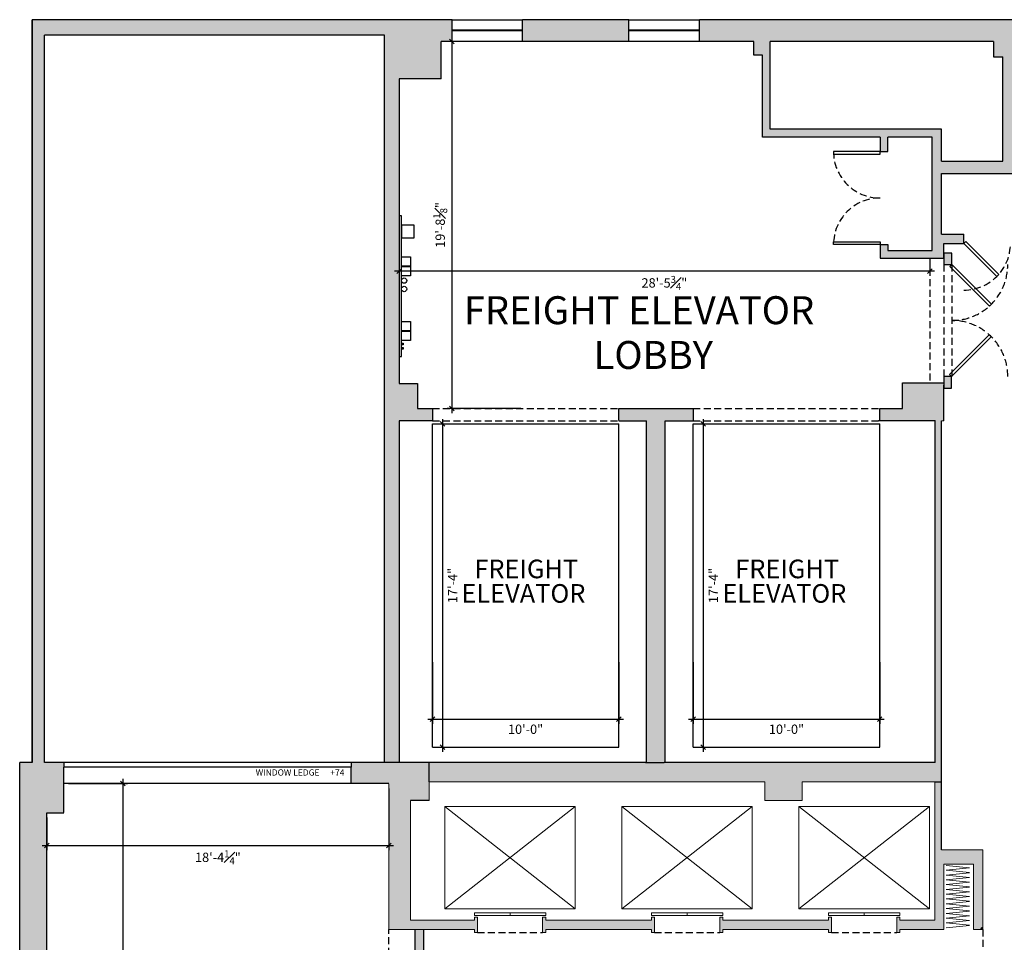
# Model space of a CAD drawing. Extents: x 0 to 4608, y 0 to 3456.
# Drawn here: x 627 to 1261, y 1860 to 2454 of the extents above; entities that cross this region are included whole.
import ezdxf
from ezdxf.enums import TextEntityAlignment as Align

# ---------------------------------------------------------------- set-up
doc = ezdxf.new("R2010")
doc.units = 0
doc.header["$LTSCALE"] = 18
doc.header["$MEASUREMENT"] = 0
doc.header["$PDMODE"] = 3
doc.linetypes.add('DASHED2', pattern=[0.375, 0.25, -0.125])
doc.layers.get('0').update_dxf_attribs({"linetype": 'CONTINUOUS'})
doc.layers.get('Defpoints').update_dxf_attribs({"linetype": 'CONTINUOUS'})
for name, color, linetype in [('A-ANNO-NOTE', 4, 'CONTINUOUS'), ('COUNTERS', 4, 'CONTINUOUS'), ('DIMENSIONS_EXISTING', 7, 'CONTINUOUS'), ('DOOR', 4, 'CONTINUOUS'), ('ELECTRIC', 9, 'CONTINUOUS'), ('HEADERS-2D', 1, 'DASHED2'), ('POUCHE', 7, 'CONTINUOUS'), ('POUCHE_PERIMETER WALLS', 5, 'CONTINUOUS'), ('TEXT', 255, 'CONTINUOUS'), ('WALL', 5, 'CONTINUOUS'), ('WINDOW', 4, 'CONTINUOUS')]:
    doc.layers.add(name, color=color, linetype=linetype)
doc.styles.add('ARIAL-384', font='arial.ttf')
doc.styles.add('Style-Arial', font='arial.ttf')
doc.styles.add('Style-WORKING', font='WORKING.shx')
doc.dimstyles.new('1-4_SCALE', dxfattribs={"dimscale": 24, "dimtxt": 0.1875, "dimasz": 0.125, "dimexe": 0.125, "dimexo": 0.125, "dimgap": 0.125, "dimtad": 2, "dimdec": 3, "dimzin": 3, "dimdsep": 46, "dimlunit": 4, "dimtxsty": 'Style-WORKING', "dimblk1": 'OBLIQUE', "dimblk2": 'OBLIQUE', "dimsah": 1, "dimcen": 0.125, "dimdle": 0.125, "dimadec": 1, "dimazin": 2, "dimtfac": 0.75, "dimtdec": 3, "dimtix": 1, "dimtofl": 0, "dimtmove": 2, "dimatfit": 3, "dimfxl": 1, "dimfrac": 1, "dimtolj": 1, "dimtzin": 0, "dimarcsym": 0})

# ---------------------------------------------------------------- blocks, each defined once
blk = doc.blocks.new('_OBLIQUE')
at = {"color": 0, "linetype": 'ByBlock'}
blk.add_line((-0.5, -0.5), (0.5, 0.5), dxfattribs=at)
blk = doc.blocks.new('*D628')
at = {"layer": 'Defpoints', "color": 0, "transparency": 16777216}
for p in [(892.99, 2043.42), (1012.99, 2043.42), (1012.99, 2003.74)]:
    blk.add_point(p, dxfattribs=at)
at = {"layer": 'DIMENSIONS_EXISTING', "color": 0, "lineweight": -2, "transparency": 16777216}
for p, q in [((892.99, 2040.42), (892.99, 2000.74)), ((1012.99, 2040.42), (1012.99, 2000.74)), ((889.99, 2003.74), (1015.99, 2003.74))]:
    blk.add_line(p, q, dxfattribs=at)
at = {"layer": 'DIMENSIONS_EXISTING', "color": 0, "lineweight": -2, "transparency": 16777216, "xscale": 3, "yscale": 3, "zscale": 3, "rotation": 180}
blk.add_blockref('_OBLIQUE', (892.99, 2003.74), dxfattribs=at)
at = {"layer": 'DIMENSIONS_EXISTING', "color": 0, "lineweight": -2, "transparency": 16777216, "xscale": 3, "yscale": 3, "zscale": 3}
blk.add_blockref('_OBLIQUE', (1012.99, 2003.74), dxfattribs=at)
at = {"layer": 'DIMENSIONS_EXISTING', "color": 0, "transparency": 16777216, "insert": (952.99, 1997.17), "char_height": 6, "attachment_point": 5, "style": 'Style-WORKING'}
blk.add_mtext('\\A1;10\'-0"', dxfattribs=at)
blk = doc.blocks.new('*D629')
at = {"layer": 'Defpoints', "color": 0, "transparency": 16777216}
for p in [(892.99, 2193.68), (892.99, 1985.68), (899.39, 1985.68)]:
    blk.add_point(p, dxfattribs=at)
at = {"layer": 'DIMENSIONS_EXISTING', "color": 0, "lineweight": -2, "transparency": 16777216}
for p, q in [((895.99, 2193.68), (902.39, 2193.68)), ((899.39, 2196.68), (899.39, 1982.68)), ((895.99, 1985.68), (902.39, 1985.68))]:
    blk.add_line(p, q, dxfattribs=at)
at = {"layer": 'DIMENSIONS_EXISTING', "color": 0, "lineweight": -2, "transparency": 16777216, "xscale": 3, "yscale": 3, "zscale": 3}
for p, rotation in [((899.39, 2193.68), 90), ((899.39, 1985.68), 270)]:
    blk.add_blockref('_OBLIQUE', p, dxfattribs=dict(at, rotation=rotation))
at = {"layer": 'DIMENSIONS_EXISTING', "color": 0, "transparency": 16777216, "insert": (905.96, 2089.68), "char_height": 6, "attachment_point": 5, "rotation": 90, "style": 'Style-WORKING'}
blk.add_mtext('\\A1;17\'-4"', dxfattribs=at)
blk = doc.blocks.new('*D631')
at = {"layer": 'Defpoints', "color": 0, "transparency": 16777216}
for p in [(1060.99, 2043.42), (1180.99, 2043.42), (1180.99, 2003.74)]:
    blk.add_point(p, dxfattribs=at)
at = {"layer": 'DIMENSIONS_EXISTING', "color": 0, "lineweight": -2, "transparency": 16777216}
for p, q in [((1060.99, 2040.42), (1060.99, 2000.74)), ((1180.99, 2040.42), (1180.99, 2000.74)), ((1057.99, 2003.74), (1183.99, 2003.74))]:
    blk.add_line(p, q, dxfattribs=at)
at = {"layer": 'DIMENSIONS_EXISTING', "color": 0, "lineweight": -2, "transparency": 16777216, "xscale": 3, "yscale": 3, "zscale": 3, "rotation": 180}
blk.add_blockref('_OBLIQUE', (1060.99, 2003.74), dxfattribs=at)
at = {"layer": 'DIMENSIONS_EXISTING', "color": 0, "lineweight": -2, "transparency": 16777216, "xscale": 3, "yscale": 3, "zscale": 3}
blk.add_blockref('_OBLIQUE', (1180.99, 2003.74), dxfattribs=at)
at = {"layer": 'DIMENSIONS_EXISTING', "color": 0, "transparency": 16777216, "insert": (1120.99, 1997.17), "char_height": 6, "attachment_point": 5, "style": 'Style-WORKING'}
blk.add_mtext('\\A1;10\'-0"', dxfattribs=at)
blk = doc.blocks.new('*D632')
at = {"layer": 'Defpoints', "color": 0, "transparency": 16777216}
for p in [(1060.99, 2193.68), (1060.99, 1985.68), (1067.39, 1985.68)]:
    blk.add_point(p, dxfattribs=at)
at = {"layer": 'DIMENSIONS_EXISTING', "color": 0, "lineweight": -2, "transparency": 16777216}
for p, q in [((1063.99, 2193.68), (1070.39, 2193.68)), ((1067.39, 2196.68), (1067.39, 1982.68)), ((1063.99, 1985.68), (1070.39, 1985.68))]:
    blk.add_line(p, q, dxfattribs=at)
at = {"layer": 'DIMENSIONS_EXISTING', "color": 0, "lineweight": -2, "transparency": 16777216, "xscale": 3, "yscale": 3, "zscale": 3}
for p, rotation in [((1067.39, 2193.68), 90), ((1067.39, 1985.68), 270)]:
    blk.add_blockref('_OBLIQUE', p, dxfattribs=dict(at, rotation=rotation))
at = {"layer": 'DIMENSIONS_EXISTING', "color": 0, "transparency": 16777216, "insert": (1073.96, 2089.68), "char_height": 6, "attachment_point": 5, "rotation": 90, "style": 'Style-WORKING'}
blk.add_mtext('\\A1;17\'-4"', dxfattribs=at)
blk = doc.blocks.new('*D646')
at = {"layer": 'Defpoints', "color": 0, "transparency": 16777216}
for p in [(950.99, 2439.8), (905.51, 2203.68), (952.99, 2203.68)]:
    blk.add_point(p, dxfattribs=at)
at = {"layer": 'DIMENSIONS_EXISTING', "color": 0, "lineweight": -2, "transparency": 16777216}
for p, q in [((905.51, 2442.8), (905.51, 2200.68)), ((947.99, 2439.8), (902.51, 2439.8)), ((949.99, 2203.68), (902.51, 2203.68))]:
    blk.add_line(p, q, dxfattribs=at)
at = {"layer": 'DIMENSIONS_EXISTING', "color": 0, "lineweight": -2, "transparency": 16777216, "xscale": 3, "yscale": 3, "zscale": 3}
for p, rotation in [((905.51, 2439.8), 90), ((905.51, 2203.68), 270)]:
    blk.add_blockref('_OBLIQUE', p, dxfattribs=dict(at, rotation=rotation))
at = {"layer": 'DIMENSIONS_EXISTING', "color": 0, "transparency": 16777216, "insert": (898.01, 2321.74), "char_height": 6, "attachment_point": 5, "rotation": 90, "style": 'Style-WORKING'}
blk.add_mtext('\\A1;19\'-8{\\H0.75x;\\S1#8;}"', dxfattribs=at)
blk = doc.blocks.new('*D647')
at = {"layer": 'Defpoints', "color": 0, "transparency": 16777216}
for p in [(871.49, 2300.3), (1213.24, 2300.3), (871.49, 2291.91)]:
    blk.add_point(p, dxfattribs=at)
at = {"layer": 'DIMENSIONS_EXISTING', "color": 0, "lineweight": -2, "transparency": 16777216}
for p, q in [((871.49, 2297.3), (871.49, 2288.91)), ((1213.24, 2297.3), (1213.24, 2288.91)), ((1216.24, 2291.91), (868.49, 2291.91))]:
    blk.add_line(p, q, dxfattribs=at)
at = {"layer": 'DIMENSIONS_EXISTING', "color": 0, "lineweight": -2, "transparency": 16777216, "xscale": 3, "yscale": 3, "zscale": 3, "rotation": 180}
blk.add_blockref('_OBLIQUE', (871.49, 2291.91), dxfattribs=at)
at = {"layer": 'DIMENSIONS_EXISTING', "color": 0, "lineweight": -2, "transparency": 16777216, "xscale": 3, "yscale": 3, "zscale": 3}
blk.add_blockref('_OBLIQUE', (1213.24, 2291.91), dxfattribs=at)
at = {"layer": 'DIMENSIONS_EXISTING', "color": 0, "transparency": 16777216, "insert": (1042.37, 2284.41), "char_height": 6, "attachment_point": 5, "style": 'Style-WORKING'}
blk.add_mtext('\\A1;28\'-5{\\H0.75x;\\S3#4;}"', dxfattribs=at)
blk = doc.blocks.new('*D650')
at = {"layer": 'Defpoints', "color": 0, "transparency": 16777216}
for p in [(864.99, 1962.05), (644.74, 1943.3), (864.99, 1922.24)]:
    blk.add_point(p, dxfattribs=at)
at = {"layer": 'DIMENSIONS_EXISTING', "color": 0, "lineweight": -2, "transparency": 16777216}
for p, q in [((864.99, 1959.05), (864.99, 1919.24)), ((644.74, 1940.3), (644.74, 1919.24)), ((641.74, 1922.24), (867.99, 1922.24))]:
    blk.add_line(p, q, dxfattribs=at)
at = {"layer": 'DIMENSIONS_EXISTING', "color": 0, "lineweight": -2, "transparency": 16777216, "xscale": 3, "yscale": 3, "zscale": 3, "rotation": 180}
blk.add_blockref('_OBLIQUE', (644.74, 1922.24), dxfattribs=at)
at = {"layer": 'DIMENSIONS_EXISTING', "color": 0, "lineweight": -2, "transparency": 16777216, "xscale": 3, "yscale": 3, "zscale": 3}
blk.add_blockref('_OBLIQUE', (864.99, 1922.24), dxfattribs=at)
at = {"layer": 'DIMENSIONS_EXISTING', "color": 0, "transparency": 16777216, "insert": (754.87, 1914.74), "char_height": 6, "attachment_point": 5, "style": 'Style-WORKING'}
blk.add_mtext('\\A1;18\'-4{\\H0.75x;\\S1#4;}"', dxfattribs=at)
blk = doc.blocks.new('*D651')
at = {"layer": 'Defpoints', "color": 0, "transparency": 16777216}
for p in [(655.74, 1962.3), (684.24, 1351.3), (693.65, 1351.3)]:
    blk.add_point(p, dxfattribs=at)
at = {"layer": 'DIMENSIONS_EXISTING', "color": 0, "lineweight": -2, "transparency": 16777216}
for p, q in [((658.74, 1962.3), (696.65, 1962.3)), ((693.65, 1965.3), (693.65, 1348.3)), ((687.24, 1351.3), (696.65, 1351.3))]:
    blk.add_line(p, q, dxfattribs=at)
at = {"layer": 'DIMENSIONS_EXISTING', "color": 0, "lineweight": -2, "transparency": 16777216, "xscale": 3, "yscale": 3, "zscale": 3}
for p, rotation in [((693.65, 1962.3), 90), ((693.65, 1351.3), 270)]:
    blk.add_blockref('_OBLIQUE', p, dxfattribs=dict(at, rotation=rotation))
at = {"layer": 'DIMENSIONS_EXISTING', "color": 0, "transparency": 16777216, "insert": (700.22, 1656.8), "char_height": 6, "attachment_point": 5, "rotation": 90, "style": 'Style-WORKING'}
blk.add_mtext('\\A1;50\'-11"', dxfattribs=at)

msp = doc.modelspace()

# ---------------------------------------------------------------- hatches: boundary and pattern name
at = {"layer": 'POUCHE'}
h = msp.add_hatch(color=256, dxfattribs=at)
h.dxf.hatch_style = 1
h.paths.add_polyline_path([(887.491, 1868.3002), (881.991, 1868.3002), (881.991, 1737.3002), (887.491, 1737.3002)])
at = {"layer": 'POUCHE_PERIMETER WALLS'}
h = msp.add_hatch(color=256, dxfattribs=at)
h.dxf.hatch_style = 1
h.paths.add_polyline_path([(898.741, 2439.8002), (905.741, 2439.8002), (905.741, 2453.8002), (635.241, 2453.8002), (635.241, 1975.8002), (627.241, 1975.8002), (627.241, 1345.5502), (677.491, 1345.5502), (683.491, 1345.5502), (795.991, 1345.5502), (795.991, 1351.3002), (684.241, 1351.3002), (684.241, 1357.0502), (644.741, 1357.0502), (644.741, 1471.0502), (657.491, 1471.0502), (657.491, 1498.3002), (644.741, 1498.3002), (644.741, 1710.8002), (657.491, 1710.8002), (657.491, 1738.3002), (644.741, 1738.3002), (644.741, 1943.3002), (655.741, 1943.3002), (655.741, 1962.3002), (655.741, 1972.8002), (655.741, 1975.8002), (643.241, 1975.8002), (643.241, 2443.8002), (862.116, 2443.8002), (862.116, 1975.8002), (871.491, 1975.8002), (871.491, 2195.6752), (892.991, 2195.6752), (892.991, 2203.6752), (883.491, 2203.6752), (883.491, 2219.6752), (871.491, 2219.6752), (871.491, 2415.8002), (898.741, 2415.8002)])
h = msp.add_hatch(color=256, dxfattribs=at)
h.dxf.hatch_style = 1
h.paths.add_polyline_path([(950.991, 2453.8002), (950.991, 2439.8002), (1019.491, 2439.8002), (1019.491, 2453.8002)])
h = msp.add_hatch(color=256, dxfattribs=at)
h.dxf.hatch_style = 1
h.paths.add_polyline_path([(1214.741, 2378.3002), (1214.741, 2305.3002), (1186.241, 2305.3002), (1186.241, 2309.0502), (1181.241, 2309.0502), (1181.241, 2300.3002), (1222.241, 2300.3002), (1222.241, 2303.2377), (1222.241, 2309.8002), (1235.241, 2309.8002), (1235.241, 2315.8002), (1220.741, 2315.8002), (1220.741, 2354.8002), (1347.241, 2354.8002), (1347.241, 2315.8002), (1295.241, 2315.8002), (1295.241, 2309.8002), (1354.866, 2309.8002), (1354.866, 2342.0502), (1360.866, 2342.0502), (1360.866, 2348.0502), (1354.866, 2348.0502), (1354.866, 2423.3002), (1342.6483, 2423.3002), (1342.6483, 2362.8002), (1268.241, 2362.8002), (1268.241, 2429.8002), (1268.241, 2443.8002), (1342.6483, 2443.8002), (1342.6483, 2453.8002), (1064.991, 2453.8002), (1064.991, 2439.8002), (1099.991, 2439.8002), (1099.991, 2431.0502), (1105.491, 2431.0502), (1105.491, 2378.3002), (1181.241, 2378.3002), (1181.241, 2369.0502), (1186.241, 2369.0502), (1186.241, 2378.3002)])
h.paths.add_polyline_path([(1110.491, 2383.3002), (1110.491, 2439.8002), (1254.241, 2439.8002), (1254.241, 2429.8002), (1260.241, 2429.8002), (1260.241, 2362.8002), (1220.741, 2362.8002), (1220.741, 2383.3002)], flags=16)
for points in [[(657.491, 1738.3002), (644.741, 1738.3002), (644.741, 1943.3002), (655.741, 1943.3002), (655.741, 1962.3002), (655.741, 1972.8002), (655.741, 1975.8002), (643.241, 1975.8002), (643.241, 2443.8002), (635.241, 2443.8002), (635.241, 1975.8002), (627.241, 1975.8002), (627.241, 1345.5502), (677.491, 1345.5502), (683.491, 1345.5502), (795.991, 1345.5502), (795.991, 1351.3002), (684.241, 1351.3002), (684.241, 1357.0502), (644.741, 1357.0502), (644.741, 1471.0502), (657.491, 1471.0502), (657.491, 1498.3002), (644.741, 1498.3002), (644.741, 1710.8002), (657.491, 1710.8002)], [(890.991, 1975.8002), (840.741, 1975.8002), (840.741, 1972.8002), (840.741, 1962.3002), (864.991, 1962.3002), (864.991, 1868.3002), (919.991, 1868.3002), (919.991, 1866.3002), (921.991, 1866.3002), (921.991, 1876.3002), (919.991, 1876.3002), (919.991, 1874.3002), (878.991, 1874.3002), (878.991, 1951.3002), (890.991, 1951.3002), (890.991, 1963.3002)], [(1220.741, 1975.8002), (1216.741, 1975.8002), (1042.241, 1975.8002), (1030.241, 1975.8002), (890.991, 1975.8002), (890.991, 1963.3002), (1106.991, 1963.3002), (1106.991, 1951.3002), (1130.991, 1951.3002), (1130.991, 1963.3002), (1216.491, 1963.3002), (1220.741, 1963.3002)], [(1247.3983, 1919.5502), (1220.741, 1919.5502), (1220.741, 1963.3002), (1216.491, 1963.3002), (1216.491, 1874.3002), (1193.991, 1874.3002), (1193.991, 1876.3002), (1191.991, 1876.3002), (1191.991, 1866.3002), (1193.991, 1866.3002), (1193.991, 1868.3002), (1222.3983, 1868.3002), (1222.3983, 1910.3002), (1241.3983, 1910.3002), (1241.3983, 1868.3002), (1247.3983, 1868.3002)]]:
    msp.add_hatch(color=256, dxfattribs=at).paths.add_polyline_path(points)
h = msp.add_hatch(color=256, dxfattribs=at)
h.dxf.hatch_style = 1
h.paths.add_polyline_path([(1222.241, 2296.2377), (1227.491, 2296.2377), (1227.491, 2303.4877), (1222.241, 2303.4877), (1222.241, 2299.8002)])
h.paths.add_polyline_path([(1227.241, 2224.2377), (1222.241, 2224.2377), (1222.241, 2216.7377), (1227.241, 2216.7377)])
h = msp.add_hatch(color=256, dxfattribs=at)
h.dxf.hatch_style = 1
h.paths.add_polyline_path([(1060.991, 2203.6752), (1012.991, 2203.6752), (1012.991, 2195.6752), (1030.8035, 2195.6752), (1030.8035, 1975.8002), (1042.241, 1975.8002), (1042.8035, 1975.8002), (1042.8035, 2195.6752), (1060.991, 2195.6752)], flags=17)
h.paths.add_polyline_path([(1222.241, 2218.5502), (1222.241, 2220.1752), (1195.741, 2220.1752), (1195.741, 2203.6752), (1180.991, 2203.6752), (1180.991, 2195.8002), (1216.741, 2195.8002), (1216.741, 1975.8002), (1042.241, 1975.8002), (1030.8035, 1975.8002), (1030.241, 1975.8002), (890.991, 1975.8002), (890.991, 1963.3002), (1106.991, 1963.3002), (1106.991, 1951.3002), (1130.991, 1951.3002), (1130.991, 1963.3002), (1216.491, 1963.3002), (1220.741, 1963.3002), (1220.741, 2195.5502), (1222.241, 2195.5502)])
at = {"layer": 'WALL'}
for points in [[(963.991, 1866.3002), (965.991, 1866.3002), (965.991, 1868.3002), (1033.991, 1868.3002), (1033.991, 1866.3002), (1035.991, 1866.3002), (1035.991, 1876.3002), (1033.991, 1876.3002), (1033.991, 1874.3002), (965.991, 1874.3002), (965.991, 1876.3002), (963.991, 1876.3002)], [(1077.991, 1866.3002), (1079.991, 1866.3002), (1079.991, 1868.3002), (1147.991, 1868.3002), (1147.991, 1866.3002), (1149.991, 1866.3002), (1149.991, 1876.3002), (1147.991, 1876.3002), (1147.991, 1874.3002), (1079.991, 1874.3002), (1079.991, 1876.3002), (1077.991, 1876.3002)], [(1247.3983, 1869.9884, 0.41421356), (1245.71, 1868.3002), (1247.3983, 1868.3002)]]:
    msp.add_hatch(color=256, dxfattribs=at).paths.add_polyline_path(points)

# ---------------------------------------------------------------- linework, layer by layer
at = {"layer": 'COUNTERS'}
msp.add_line((840.741, 1962.3002), (655.741, 1962.3002), dxfattribs=at)
at = {"layer": 'DOOR', "lineweight": 0}
for p, q in [((942.991, 1877.3002), (942.991, 1879.0502)), ((1056.991, 1877.3002), (1056.991, 1879.0502)), ((1170.991, 1877.3002), (1170.991, 1879.0502))]:
    msp.add_line(p, q, dxfattribs=at)
at = {"layer": 'DOOR'}
for points in [[(1151.241, 2367.3002), (1181.241, 2367.3002), (1181.241, 2369.0502), (1151.241, 2369.0502)], [(1151.241, 2310.8002), (1181.241, 2310.8002), (1181.241, 2309.0502), (1151.241, 2309.0502)], [(1235.241, 2309.8002), (1256.4542, 2288.587), (1257.6916, 2289.8244), (1236.4784, 2311.0376)], [(1227.491, 2296.2377), (1252.9468, 2270.7818), (1251.7094, 2269.5444), (1226.2536, 2295.0002)], [(1227.241, 2224.2377), (1252.6968, 2249.6935), (1251.4594, 2250.9309), (1226.0036, 2225.4751)]]:
    msp.add_lwpolyline(points, close=True, dxfattribs=at)
at = {"layer": 'DOOR', "lineweight": 0, "flags": 128}
for points in [[(919.991, 1877.3002), (965.991, 1877.3002), (965.991, 1879.0502), (919.991, 1879.0502)], [(1033.991, 1877.3002), (1079.991, 1877.3002), (1079.991, 1879.0502), (1033.991, 1879.0502)], [(1147.991, 1877.3002), (1193.991, 1877.3002), (1193.991, 1879.0502), (1147.991, 1879.0502)]]:
    msp.add_lwpolyline(points, close=True, dxfattribs=at)
at = {"layer": 'DOOR', "color": 1, "linetype": 'DASHED2'}
for centre, radius, start, end in [((1181.241, 2369.0502), 30, 180, 270), ((1181.241, 2309.0502), 30, 90, 180), ((1235.241, 2309.8002), 30, 270, 0), ((1227.491, 2296.2377), 36, 270, 0), ((1227.491, 2224.2377), 36, 0, 90)]:
    msp.add_arc(centre, radius, start, end, dxfattribs=at)
at = {"layer": 'ELECTRIC'}
for points in [[(872.991, 2327.6752), (871.491, 2327.6752), (871.491, 2236.9655), (872.991, 2236.9655)], [(872.991, 2313.4252), (881.241, 2313.4252), (881.241, 2321.6752), (872.991, 2321.6752)], [(872.991, 2301.1448), (878.991, 2301.1448), (878.991, 2295.1448), (872.991, 2295.1448)], [(872.991, 2294.8948), (878.991, 2294.8948), (878.991, 2288.8948), (872.991, 2288.8948)], [(872.991, 2259.6101), (878.991, 2259.6101), (878.991, 2253.6101), (872.991, 2253.6101)], [(872.991, 2253.3601), (878.991, 2253.3601), (878.991, 2247.3601), (872.991, 2247.3601)]]:
    msp.add_lwpolyline(points, close=True, dxfattribs=at)
for centre, radius in [((874.741, 2285.9006), 1.75), ((874.741, 2280.4756), 1.75), ((873.6213, 2245.0957), 0.625), ((873.6213, 2242.3002), 0.625)]:
    msp.add_circle(centre, radius, dxfattribs=at)
at = {"layer": 'HEADERS-2D'}
for p, q in [((1213.241, 2300.3002), (1213.241, 2220.1752)), ((1222.241, 2296.2377), (1222.241, 2224.2377)), ((1227.491, 2296.2377), (1227.491, 2224.2377)), ((892.991, 2203.6752), (1012.991, 2203.6752)), ((1060.991, 2203.6752), (1180.991, 2203.6752)), ((892.991, 2195.6752), (1012.991, 2195.6752)), ((1060.991, 2195.6752), (1180.991, 2195.6752)), ((864.991, 1737.3002), (864.991, 1868.3002)), ((921.991, 1866.3002), (963.991, 1866.3002)), ((1035.991, 1866.3002), (1077.991, 1866.3002)), ((1149.991, 1866.3002), (1191.991, 1866.3002)), ((1247.3983, 1868.3002), (1247.3983, 1579.3002))]:
    msp.add_line(p, q, dxfattribs=at)
at = {"layer": 'POUCHE_PERIMETER WALLS'}
for p, q in [((892.991, 2195.6752), (871.491, 2195.6752)), ((890.991, 1963.3002), (890.991, 1975.8002)), ((1030.241, 1975.8002), (1042.241, 1975.8002)), ((1216.491, 1963.3002), (1220.741, 1963.3002))]:
    msp.add_line(p, q, dxfattribs=at)
at = {"layer": 'WALL'}
for p, q in [((635.241, 1975.8002), (635.241, 2453.8002)), ((635.241, 2453.8002), (635.241, 1975.8002)), ((905.741, 2453.8002), (635.241, 2453.8002)), ((905.741, 2439.8002), (905.741, 2453.8002)), ((950.991, 2439.8002), (950.991, 2453.8002)), ((1019.491, 2453.8002), (950.991, 2453.8002)), ((1019.491, 2439.8002), (1019.491, 2453.8002)), ((1342.6483, 2453.8002), (1064.991, 2453.8002)), ((1064.991, 2439.8002), (1064.991, 2453.8002)), ((643.241, 1975.8002), (643.241, 2443.8002)), ((862.116, 2443.8002), (643.241, 2443.8002)), ((862.116, 1975.8002), (862.116, 2443.8002)), ((898.741, 2415.8002), (898.741, 2439.8002)), ((905.741, 2439.8002), (898.741, 2439.8002)), ((1019.491, 2439.8002), (950.991, 2439.8002)), ((1099.991, 2439.8002), (1064.991, 2439.8002)), ((1099.991, 2431.0502), (1099.991, 2439.8002)), ((1254.241, 2439.8002), (1110.491, 2439.8002)), ((1110.491, 2383.3002), (1110.491, 2439.8002)), ((1254.241, 2439.8002), (1254.241, 2429.8002)), ((1105.491, 2431.0502), (1099.991, 2431.0502)), ((1105.491, 2378.3002), (1105.491, 2431.0502)), ((1254.241, 2429.8002), (1260.241, 2429.8002)), ((1260.241, 2362.8002), (1260.241, 2429.8002)), ((898.741, 2415.8002), (871.491, 2415.8002)), ((871.491, 2415.8002), (871.491, 2219.6752)), ((1181.241, 2378.3002), (1105.491, 2378.3002)), ((1220.741, 2383.3002), (1110.491, 2383.3002)), ((1181.241, 2378.3002), (1181.241, 2369.0502)), ((1186.241, 2369.0502), (1186.241, 2378.3002)), ((1214.741, 2378.3002), (1186.241, 2378.3002)), ((1214.741, 2305.3002), (1214.741, 2378.3002)), ((1220.741, 2362.8002), (1220.741, 2383.3002)), ((1181.241, 2369.0502), (1186.241, 2369.0502)), ((1220.741, 2362.8002), (1260.241, 2362.8002)), ((1220.741, 2354.8002), (1347.241, 2354.8002)), ((1220.741, 2315.8002), (1220.741, 2354.8002)), ((1220.741, 2315.8002), (1235.241, 2315.8002)), ((1235.241, 2309.8002), (1235.241, 2315.8002)), ((1181.241, 2309.0502), (1186.241, 2309.0502)), ((1181.241, 2309.0502), (1181.241, 2300.3002)), ((1186.241, 2309.0502), (1186.241, 2305.3002)), ((1222.241, 2299.8002), (1222.241, 2309.8002)), ((1222.241, 2309.8002), (1235.241, 2309.8002)), ((1186.241, 2305.3002), (1214.741, 2305.3002)), ((1227.491, 2303.4877), (1222.241, 2303.4877)), ((1222.241, 2303.2377), (1222.241, 2296.2377)), ((1227.491, 2296.2377), (1227.491, 2303.4877)), ((1181.241, 2300.3002), (1222.241, 2300.3002)), ((1222.241, 2296.2377), (1227.491, 2296.2377)), ((871.491, 2219.6752), (883.491, 2219.6752)), ((883.491, 2219.6752), (883.491, 2203.6752)), ((1195.741, 2203.6752), (1195.741, 2220.1752)), ((1195.741, 2220.1752), (1222.241, 2220.1752)), ((1227.241, 2224.2377), (1222.241, 2224.2377)), ((1222.241, 2224.2377), (1222.241, 2216.7377)), ((1227.241, 2216.7377), (1227.241, 2224.2377)), ((1222.241, 2195.5502), (1222.241, 2218.5502)), ((1222.241, 2216.7377), (1227.241, 2216.7377)), ((883.491, 2203.6752), (892.991, 2203.6752)), ((892.991, 2203.6752), (892.991, 2195.6752)), ((1012.991, 2195.8002), (1012.991, 2203.6752)), ((1012.991, 2203.6752), (1060.991, 2203.6752)), ((1060.991, 2203.6752), (1060.991, 2195.6752)), ((1180.991, 2195.6752), (1180.991, 2203.6752)), ((1180.991, 2203.6752), (1195.741, 2203.6752)), ((871.491, 2195.6752), (871.491, 1975.8002)), ((892.991, 1985.6752), (892.991, 2193.6752)), ((892.991, 2193.6752), (1012.991, 2193.6752)), ((1012.991, 2195.6752), (1030.8035, 2195.6752)), ((1012.991, 1985.6752), (1012.991, 2193.6752)), ((1030.8035, 1975.8002), (1030.8035, 2195.6752)), ((1042.8035, 1975.8002), (1042.8035, 2195.6752)), ((1042.8035, 2195.6752), (1060.991, 2195.6752)), ((1060.991, 1985.6752), (1060.991, 2193.6752)), ((1060.991, 2193.6752), (1180.991, 2193.6752)), ((1180.2648, 2195.8002), (1216.741, 2195.8002)), ((1180.991, 1985.6752), (1180.991, 2193.6752)), ((1216.741, 1975.8002), (1216.741, 2195.8002)), ((1220.741, 1919.5502), (1220.741, 2195.5502)), ((892.991, 1985.6752), (1012.991, 1985.6752)), ((1060.991, 1985.6752), (1180.991, 1985.6752)), ((627.241, 1345.5502), (627.241, 1975.8002)), ((635.241, 1975.8002), (627.241, 1975.8002)), ((655.741, 1975.8002), (643.241, 1975.8002)), ((655.741, 1975.8002), (655.741, 1972.8002)), ((655.741, 1962.3002), (655.741, 1972.8002)), ((840.741, 1975.8002), (840.741, 1972.8002)), ((1030.241, 1975.8002), (840.741, 1975.8002)), ((840.741, 1962.3002), (840.741, 1972.8002)), ((1216.741, 1975.8002), (1042.241, 1975.8002)), ((655.741, 1943.5502), (655.741, 1962.3002)), ((864.991, 1962.3002), (840.741, 1962.3002)), ((890.991, 1951.3002), (878.991, 1951.3002)), ((644.741, 1738.3002), (644.741, 1943.3002)), ((644.741, 1943.3002), (655.741, 1943.3002)), ((881.991, 1737.3002), (881.991, 1868.3002)), ((887.491, 1737.3002), (887.491, 1868.3002))]:
    msp.add_line(p, q, dxfattribs=at)
at = {"layer": 'WALL', "lineweight": 0}
for p, q in [((1220.741, 2195.5502), (1222.241, 2195.5502)), ((864.991, 1868.3002), (864.991, 1962.0502)), ((1106.991, 1963.3002), (890.991, 1963.3002)), ((890.991, 1963.3002), (890.991, 1951.3002)), ((1106.991, 1951.3002), (1106.991, 1963.3002)), ((1216.491, 1963.3002), (1130.991, 1963.3002)), ((1130.991, 1963.3002), (1130.991, 1951.3002)), ((1216.491, 1874.3002), (1216.491, 1963.3002)), ((878.991, 1951.3002), (878.991, 1874.3002)), ((900.991, 1947.5502), (984.991, 1881.5502)), ((984.991, 1947.5502), (900.991, 1881.5502)), ((984.991, 1947.5502), (900.991, 1947.5502)), ((900.991, 1881.5502), (900.991, 1947.5502)), ((984.991, 1881.5502), (984.991, 1947.5502)), ((1014.991, 1947.5502), (1098.991, 1881.5502)), ((1014.991, 1881.5502), (1098.991, 1947.5502)), ((1098.991, 1947.5502), (1014.991, 1947.5502)), ((1014.991, 1881.5502), (1014.991, 1947.5502)), ((1098.991, 1881.5502), (1098.991, 1947.5502)), ((1130.991, 1951.3002), (1106.991, 1951.3002)), ((1128.991, 1947.5502), (1212.991, 1881.5502)), ((1128.991, 1881.5502), (1212.991, 1947.5502)), ((1212.991, 1947.5502), (1128.991, 1947.5502)), ((1128.991, 1881.5502), (1128.991, 1947.5502)), ((1212.991, 1881.5502), (1212.991, 1947.5502)), ((1220.741, 1919.5502), (1247.3983, 1919.5502)), ((1247.3983, 1919.5502), (1247.3983, 1868.3002)), ((1222.3983, 1868.3002), (1222.3983, 1910.3002)), ((1222.3983, 1910.3002), (1241.3983, 1910.3002)), ((1241.3983, 1910.3002), (1241.3983, 1868.3002)), ((900.991, 1881.5502), (984.991, 1881.5502)), ((1014.991, 1881.5502), (1098.991, 1881.5502)), ((1128.991, 1881.5502), (1212.991, 1881.5502)), ((919.991, 1874.3002), (878.991, 1874.3002)), ((919.991, 1876.3002), (919.991, 1874.3002)), ((921.991, 1876.3002), (919.991, 1876.3002)), ((921.991, 1866.3002), (921.991, 1876.3002)), ((963.991, 1866.3002), (963.991, 1876.3002)), ((963.991, 1876.3002), (965.991, 1876.3002)), ((965.991, 1876.3002), (965.991, 1874.3002)), ((1033.991, 1874.3002), (965.991, 1874.3002)), ((1035.991, 1876.3002), (1033.991, 1876.3002)), ((1033.991, 1876.3002), (1033.991, 1874.3002)), ((1035.991, 1866.3002), (1035.991, 1876.3002)), ((1077.991, 1866.3002), (1077.991, 1876.3002)), ((1077.991, 1876.3002), (1079.991, 1876.3002)), ((1079.991, 1876.3002), (1079.991, 1874.3002)), ((1147.991, 1874.3002), (1079.991, 1874.3002)), ((1147.991, 1876.3002), (1147.991, 1874.3002)), ((1149.991, 1876.3002), (1147.991, 1876.3002)), ((1149.991, 1866.3002), (1149.991, 1876.3002)), ((1191.991, 1866.3002), (1191.991, 1876.3002)), ((1191.991, 1876.3002), (1193.991, 1876.3002)), ((1193.991, 1876.3002), (1193.991, 1874.3002)), ((1193.991, 1874.3002), (1216.491, 1874.3002)), ((919.991, 1868.3002), (864.991, 1868.3002)), ((919.991, 1866.3002), (919.991, 1868.3002)), ((921.991, 1866.3002), (919.991, 1866.3002)), ((963.991, 1866.3002), (965.991, 1866.3002)), ((1033.991, 1868.3002), (965.991, 1868.3002)), ((965.991, 1866.3002), (965.991, 1868.3002)), ((1033.991, 1866.3002), (1033.991, 1868.3002)), ((1035.991, 1866.3002), (1033.991, 1866.3002)), ((1077.991, 1866.3002), (1079.991, 1866.3002)), ((1147.991, 1868.3002), (1079.991, 1868.3002)), ((1079.991, 1866.3002), (1079.991, 1868.3002)), ((1147.991, 1866.3002), (1147.991, 1868.3002)), ((1149.991, 1866.3002), (1147.991, 1866.3002)), ((1191.991, 1866.3002), (1193.991, 1866.3002)), ((1193.991, 1866.3002), (1193.991, 1868.3002)), ((1193.991, 1868.3002), (1222.3983, 1868.3002)), ((1241.3983, 1868.3002), (1247.3983, 1868.3002))]:
    msp.add_line(p, q, dxfattribs=at)
at = {"layer": 'WALL', "color": 8, "lineweight": 0}
for p, q in [((1223.8983, 1909.5216), (1238.8983, 1908.0216)), ((1223.8983, 1906.4361), (1238.8983, 1907.9361)), ((1223.8983, 1906.4361), (1238.8983, 1904.9361)), ((1223.8983, 1903.3505), (1238.8983, 1904.8505)), ((1223.8983, 1903.3505), (1238.8983, 1901.8505)), ((1223.8983, 1900.265), (1238.8983, 1901.765)), ((1223.8983, 1900.265), (1238.8983, 1898.765)), ((1223.8983, 1897.1794), (1238.8983, 1898.6794)), ((1223.8983, 1897.1794), (1238.8983, 1895.6794)), ((1223.8983, 1894.0939), (1238.8983, 1895.5939)), ((1223.8983, 1894.0939), (1238.8983, 1892.5939)), ((1223.8983, 1891.0083), (1238.8983, 1892.5083)), ((1223.8983, 1891.0083), (1238.8983, 1889.5083)), ((1223.8983, 1887.9227), (1238.8983, 1889.4227)), ((1223.8983, 1887.9227), (1238.8983, 1886.4227)), ((1223.8983, 1884.8372), (1238.8983, 1886.3372)), ((1223.8983, 1884.8372), (1238.8983, 1883.3372)), ((1223.8983, 1881.7516), (1238.8983, 1883.2516)), ((1223.8983, 1881.7516), (1238.8983, 1880.2516)), ((1223.8983, 1878.6661), (1238.8983, 1880.1661)), ((1223.8983, 1878.6661), (1238.8983, 1877.1661)), ((1223.8983, 1875.5805), (1238.8983, 1877.0805)), ((1223.8983, 1875.5805), (1238.8983, 1874.0805)), ((1223.8983, 1872.495), (1238.8983, 1873.995)), ((1223.8983, 1872.495), (1238.8983, 1870.995)), ((1223.8983, 1869.4094), (1238.8983, 1870.9094))]:
    msp.add_line(p, q, dxfattribs=at)
at = {"layer": 'WINDOW'}
for p, q in [((905.741, 2453.8002), (950.991, 2453.8002)), ((1019.491, 2453.8002), (1064.991, 2453.8002)), ((950.991, 2439.8002), (905.741, 2439.8002)), ((1064.991, 2439.8002), (1019.491, 2439.8002)), ((840.741, 1975.8002), (655.741, 1975.8002)), ((840.741, 1972.8002), (655.741, 1972.8002))]:
    msp.add_line(p, q, dxfattribs=at)
at = {"layer": 'WINDOW', "color": 8}
for p, q in [((950.991, 2447.0502), (905.741, 2447.0502)), ((950.991, 2446.5502), (905.741, 2446.5502)), ((1064.991, 2447.0502), (1019.491, 2447.0502)), ((1064.991, 2446.5502), (1019.491, 2446.5502))]:
    msp.add_line(p, q, dxfattribs=at)

# ---------------------------------------------------------------- texts
at = {"layer": 'A-ANNO-NOTE', "lineweight": 0, "style": 'ARIAL-384'}
for s, p in [('FREIGHT ELEVATOR', (913.2163, 2275.8407)), ('LOBBY', (996.7853, 2247.0346))]:
    msp.add_text(s, height=18, dxfattribs=at).set_placement(p, align=Align.TOP_LEFT)
at = {"layer": 'COUNTERS', "style": 'Style-WORKING'}
for s, p in [('WINDOW LEDGE', (779.2301, 1967.3383)), ('+74', (827.2516, 1967.3383))]:
    msp.add_text(s, height=4, dxfattribs=at).set_placement(p)
at = {"layer": 'TEXT', "style": 'Style-Arial'}
for s, p in [('FREIGHT', (919.983, 2094.3374)), ('FREIGHT', (1087.983, 2094.3374)), ('%%UELEVATOR', (911.6503, 2078.569)), ('%%UELEVATOR', (1079.6503, 2078.569))]:
    msp.add_text(s, height=12, dxfattribs=at).set_placement(p)

# ---------------------------------------------------------------- dimensions: what is measured, and where the dimension line sits
at = {"layer": 'DIMENSIONS_EXISTING'}
for base, p1, p2, picture, middle in [((905.5129, 2203.6752), (950.991, 2439.8002), (952.991, 2203.6752), '*D646', (898.0129, 2321.7377)), ((899.3852, 1985.6752), (892.991, 2193.6752), (892.991, 1985.6752), '*D629', (905.9566, 2089.6752)), ((1067.3852, 1985.6752), (1060.991, 2193.6752), (1060.991, 1985.6752), '*D632', (1073.9566, 2089.6752)), ((693.6529, 1351.3002), (655.741, 1962.3002), (684.241, 1351.3002), '*D651', (700.2243, 1656.8002))]:
    dim = msp.add_linear_dim(base=base, p1=p1, p2=p2, angle=90, dimstyle='1-4_SCALE', override={"dimtxt": 0.25}, dxfattribs=at)
    dim.commit()
    dim.dimension.update_dxf_attribs({"geometry": picture, "text_midpoint": middle})
for base, p1, p2, picture, middle in [((871.491, 2291.9149), (1213.241, 2300.3002), (871.491, 2300.3002), '*D647', (1042.366, 2284.4149)), ((1012.991, 2003.7427), (892.991, 2043.4212), (1012.991, 2043.4212), '*D628', (952.991, 1997.1713)), ((1180.991, 2003.7427), (1060.991, 2043.4212), (1180.991, 2043.4212), '*D631', (1120.991, 1997.1713)), ((864.991, 1922.2435), (644.741, 1943.3002), (864.991, 1962.0502), '*D650', (754.866, 1914.7435))]:
    dim = msp.add_linear_dim(base=base, p1=p1, p2=p2, dimstyle='1-4_SCALE', override={"dimtxt": 0.25}, dxfattribs=at)
    dim.commit()
    dim.dimension.update_dxf_attribs({"geometry": picture, "text_midpoint": middle})

doc.saveas('drawing.dxf')
